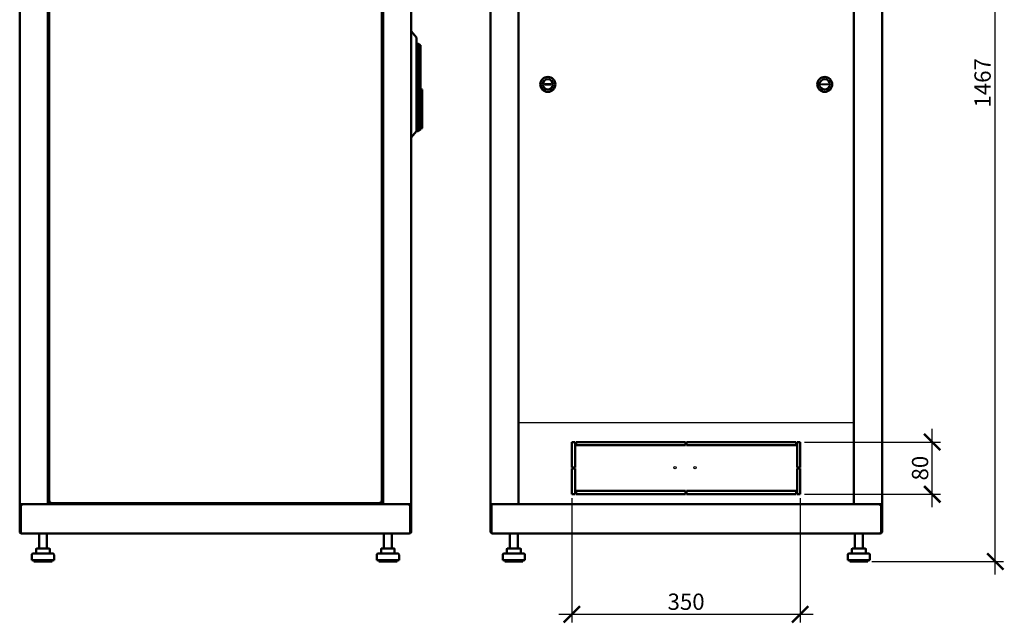
# Model space of a CAD drawing. Units: millimetres. Extents: x -876 to 2323, y -802 to 1765.
# Drawn here: x 814 to 2323, y -95 to 830 of the extents above; entities that cross this region are included whole.
import ezdxf

# ---------------------------------------------------------------- set-up
doc = ezdxf.new("R2010")
doc.units = ezdxf.units.MM
doc.layers.add('Основная линия', color=7, linetype='Continuous', lineweight=50)
doc.layers.add('Размеры', color=7, linetype='Continuous')
doc.styles.add('GOST 2.304', font='CS_Gost2304.shx')
doc.dimstyles.new('SPDS', dxfattribs={"dimscale": 10, "dimtxt": 2.5, "dimasz": 2.5, "dimexe": 1.25, "dimexo": 0.625, "dimtad": 1, "dimdec": 0, "dimrnd": 0.001, "dimtxsty": 'GOST 2.304', "dimblk": 'ARCHTICK', "dimcen": 2.5, "dimdle": 2, "dimadec": 0, "dimazin": 2, "dimtfac": 0.75, "dimtdec": 0, "dimtix": 1, "dimtmove": 0, "dimatfit": 3, "dimfxl": 1, "dimtolj": 1, "dimarcsym": 0})

# ---------------------------------------------------------------- blocks, each defined once
blk = doc.blocks.new('_ArchTick')
at = {"color": 0, "linetype": 'ByBlock', "const_width": 0.15}
blk.add_lwpolyline([(-0.5, -0.5), (0.5, 0.5)], dxfattribs=at)
blk = doc.blocks.new('*D11')
at = {"layer": 'Defpoints', "color": 0, "transparency": 16777216}
for p in [(2114.1, 1467.3), (2309.3, 1467.3), (2114.1, 0)]:
    blk.add_point(p, dxfattribs=at)
at = {"layer": 'Размеры', "color": 0, "lineweight": -2, "transparency": 16777216}
for p, q in [((2309.3, -20), (2309.3, 1487.3)), ((2120.3, 1467.3), (2321.8, 1467.3)), ((2120.3, 0), (2321.8, 0))]:
    blk.add_line(p, q, dxfattribs=at)
at = {"layer": 'Размеры', "color": 0, "lineweight": -2, "transparency": 16777216, "xscale": 25, "yscale": 25, "zscale": 25}
for p, rotation in [((2309.3, 1467.3), 90), ((2309.3, 0), 270)]:
    blk.add_blockref('_ArchTick', p, dxfattribs=dict(at, rotation=rotation))
at = {"layer": 'Размеры', "color": 0, "transparency": 16777216, "insert": (2289.8, 733.7), "char_height": 25, "attachment_point": 5, "rotation": 90, "style": 'GOST 2.304'}
blk.add_mtext('\\A1;1467', dxfattribs=at)
blk = doc.blocks.new('*D9')
at = {"layer": 'Defpoints', "color": 0, "transparency": 16777216}
for p in [(1660.4, 103), (2010.4, 103), (2010.4, -81.1)]:
    blk.add_point(p, dxfattribs=at)
at = {"layer": 'Размеры', "color": 0, "lineweight": -2, "transparency": 16777216}
for p, q in [((1660.4, 96.8), (1660.4, -93.6)), ((2010.4, 96.8), (2010.4, -93.6)), ((1640.4, -81.1), (2030.4, -81.1))]:
    blk.add_line(p, q, dxfattribs=at)
at = {"layer": 'Размеры', "color": 0, "lineweight": -2, "transparency": 16777216, "xscale": 25, "yscale": 25, "zscale": 25, "rotation": 180}
blk.add_blockref('_ArchTick', (1660.4, -81.1), dxfattribs=at)
at = {"layer": 'Размеры', "color": 0, "lineweight": -2, "transparency": 16777216, "xscale": 25, "yscale": 25, "zscale": 25}
blk.add_blockref('_ArchTick', (2010.4, -81.1), dxfattribs=at)
at = {"layer": 'Размеры', "color": 0, "transparency": 16777216, "insert": (1835.4, -61.8), "char_height": 25, "attachment_point": 5, "style": 'GOST 2.304'}
blk.add_mtext('\\A1;350', dxfattribs=at)
blk = doc.blocks.new('*D10')
at = {"layer": 'Defpoints', "color": 0, "transparency": 16777216}
for p in [(2010.4, 183), (2212.7, 183), (2010.4, 103)]:
    blk.add_point(p, dxfattribs=at)
at = {"layer": 'Размеры', "color": 0, "lineweight": -2, "transparency": 16777216}
for p, q in [((2212.7, 83), (2212.7, 203)), ((2016.7, 183), (2225.2, 183)), ((2016.7, 103), (2225.2, 103))]:
    blk.add_line(p, q, dxfattribs=at)
at = {"layer": 'Размеры', "color": 0, "lineweight": -2, "transparency": 16777216, "xscale": 25, "yscale": 25, "zscale": 25}
for p, rotation in [((2212.7, 183), 90), ((2212.7, 103), 270)]:
    blk.add_blockref('_ArchTick', p, dxfattribs=dict(at, rotation=rotation))
at = {"layer": 'Размеры', "color": 0, "transparency": 16777216, "insert": (2194, 143), "char_height": 25, "attachment_point": 5, "rotation": 90, "style": 'GOST 2.304'}
blk.add_mtext('\\A1;80', dxfattribs=at)

msp = doc.modelspace()

# ---------------------------------------------------------------- linework, layer by layer
msp.add_line((1578.7, 213), (2092.7, 213))
for points in [[(1628.8, 732.3), (1618.3, 732.3), (1618.3, 730.4), (1628.8, 730.4)], [(2042.7, 732.3), (2053.2, 732.3), (2053.2, 730.4), (2042.7, 730.4)]]:
    msp.add_lwpolyline(points, close=True)
for centre in [(1818.6, 143.8), (1849.2, 143.8)]:
    msp.add_circle(centre, 1.82)
at = {"layer": 'Основная линия'}
for p, q in [((814.1, 88), (814.1, 1374.9)), ((857.1, 1374.9), (857.1, 88)), ((1371.1, 88), (1371.1, 1374.9)), ((1414.1, 1374.9), (1414.1, 88)), ((1535.7, 1374.9), (1535.7, 88)), ((1578.7, 1374.9), (1578.7, 88)), ((2092.7, 88), (2092.7, 1374.9)), ((2135.7, 88), (2135.7, 1374.9)), ((859.1, 1371.5), (859.1, 90.3)), ((1369.1, 90.3), (1369.1, 1371.5)), ((1414.1, 812.8), (1422.1, 803.4)), ((1422.1, 803.4), (1422.1, 796.8)), ((1422.1, 796.8), (1422.1, 666.1)), ((1424.6, 793.7), (1422.1, 793.7)), ((1428.1, 791.2), (1424.6, 793.7)), ((1424.6, 784.5), (1424.6, 793.7)), ((1428.1, 791.2), (1428.1, 784.2)), ((1424.6, 771.7), (1422.1, 771.7)), ((1424.6, 771.7), (1424.6, 784.5)), ((1424.6, 671.4), (1424.6, 771.7)), ((1424.6, 771.7), (1428.1, 771.5)), ((1428.1, 784.2), (1428.1, 771.5)), ((1428.1, 771.5), (1428.1, 714.4)), ((1429.6, 723.9), (1428.1, 723.9)), ((1428.1, 714.4), (1428.1, 694)), ((1431.1, 722.4), (1431.1, 714.4)), ((1431.1, 714.4), (1431.1, 694)), ((1428.1, 693.8), (1428.1, 694)), ((1428.1, 693.8), (1428.1, 678.9)), ((1431.1, 693.6), (1431.1, 694)), ((1431.1, 693.6), (1431.1, 680.4)), ((1431.1, 680.4), (1431.1, 680.1)), ((1431.1, 680.1), (1431.1, 677.4)), ((1422.1, 666.1), (1422.1, 659.4)), ((1424.6, 659.4), (1424.6, 671.4)), ((1429.6, 678.9), (1428.1, 678.9)), ((1428.1, 677.4), (1428.1, 678.9)), ((1428.1, 677.4), (1428.1, 673.4)), ((1428.1, 673.4), (1428.1, 671.4)), ((1428.1, 671.4), (1428.1, 661.9)), ((1431.1, 677.4), (1431.1, 673.4)), ((1431.1, 673.4), (1431.1, 665.4)), ((1422.1, 659.4), (1414.1, 650.1)), ((1422.1, 659.4), (1424.6, 659.4)), ((1424.6, 659.4), (1428.1, 661.9)), ((1428.1, 663.9), (1429.6, 663.9)), ((1660.4, 143.8), (1660.4, 183)), ((1660.4, 183), (1665.4, 183)), ((1665.4, 183), (1665.4, 143.8)), ((1666.9, 183), (1834.7, 183)), ((1666.9, 178), (1666.9, 183)), ((1834.7, 183), (1834.7, 178)), ((1836.2, 183), (2003.9, 183)), ((1836.2, 178), (1836.2, 183)), ((2003.9, 183), (2003.9, 178)), ((2005.4, 183), (2010.4, 183)), ((2005.4, 143.8), (2005.4, 183)), ((2010.4, 183), (2010.4, 143.8)), ((1834.7, 178), (1666.9, 178)), ((1834.7, 178), (1666.9, 178)), ((1836.2, 178), (2003.9, 178)), ((2003.9, 178), (1836.2, 178)), ((1665.4, 143.8), (1660.4, 143.8)), ((1665.4, 143.8), (1660.4, 143.8)), ((1660.4, 103), (1660.4, 142.3)), ((1660.4, 142.3), (1665.4, 142.3)), ((1665.4, 142.3), (1665.4, 103)), ((2005.4, 143.8), (2010.4, 143.8)), ((2010.4, 143.8), (2005.4, 143.8)), ((2005.4, 103), (2005.4, 142.3)), ((2005.4, 142.3), (2010.4, 142.3)), ((2010.4, 142.3), (2010.4, 103)), ((1666.9, 103), (1666.9, 108)), ((1666.9, 108), (1834.7, 108)), ((1834.7, 108), (1834.7, 103)), ((1836.2, 103), (1836.2, 108)), ((1836.2, 108), (2003.9, 108)), ((2003.9, 108), (2003.9, 103)), ((860.2, 90.3), (860.2, 90.6)), ((1368, 90.3), (1368, 90.6)), ((1665.4, 103), (1660.4, 103)), ((1665.4, 103), (1660.4, 103)), ((1834.7, 103), (1666.9, 103)), ((1834.7, 103), (1666.9, 103)), ((1836.2, 103), (2003.9, 103)), ((2003.9, 103), (1836.2, 103)), ((2005.4, 103), (2010.4, 103)), ((2010.4, 103), (2005.4, 103)), ((816.5, 88), (814.1, 88)), ((814.1, 88), (814.1, 85.3)), ((814.1, 45.4), (814.1, 85.3)), ((814.1, 85.3), (815.5, 85.3)), ((815.5, 88), (815.5, 85.3)), ((815.5, 45.4), (815.5, 85.3)), ((815.6, 85.3), (818.3, 88)), ((815.6, 85.3), (815.6, 45.4)), ((816.5, 88), (854.7, 88)), ((855.6, 88), (818.3, 88)), ((857.1, 88), (855.6, 88)), ((857.1, 88), (1371.1, 88)), ((859.1, 90.3), (860.1, 90.3)), ((860.2, 90.3), (860.4, 90.3)), ((860.2, 89.2), (860.2, 90.2)), ((860.2, 89.2), (1367.9, 89.2)), ((881.3, 89.2), (880.6, 88.5)), ((880.7, 88), (880.7, 89.2)), ((896.6, 88.5), (880.7, 88.5)), ((896.6, 88.5), (895.8, 89.2)), ((896.6, 88), (896.6, 88.5)), ((931.3, 89.2), (930.6, 88.5)), ((930.6, 88.5), (930.6, 88)), ((946.6, 88.5), (930.6, 88.5)), ((946.6, 88.5), (945.8, 89.2)), ((946.6, 88), (946.6, 88.5)), ((949.1, 89.2), (949.1, 88)), ((959.1, 88), (959.1, 89.2)), ((1240.1, 89), (1240.1, 88)), ((1240.1, 89), (1248.1, 89)), ((1241.1, 89.2), (1241.1, 89)), ((1247.1, 89), (1247.1, 89.2)), ((1248.1, 88), (1248.1, 89)), ((1269.1, 89.2), (1269.1, 88)), ((1279.1, 88), (1279.1, 89.2)), ((1282.3, 89.2), (1281.6, 88.5)), ((1281.6, 88.5), (1281.6, 88)), ((1297.6, 88.5), (1281.6, 88.5)), ((1297.6, 88.5), (1296.8, 89.2)), ((1297.6, 88), (1297.6, 88.5)), ((1332.3, 89.2), (1331.6, 88.5)), ((1331.6, 88.5), (1331.6, 88)), ((1347.5, 88.5), (1331.6, 88.5)), ((1347.6, 88.5), (1346.8, 89.2)), ((1347.5, 89.2), (1347.5, 88)), ((1367.7, 90.3), (1368, 90.3)), ((1367.9, 89.2), (1367.9, 90.2)), ((1369.1, 90.3), (1368.1, 90.3)), ((1372.5, 88), (1371.1, 88)), ((1409.8, 88), (1372.5, 88)), ((1373.5, 88), (1411.7, 88)), ((1409.8, 88), (1412.5, 85.3)), ((1414.1, 88), (1411.7, 88)), ((1412.5, 45.4), (1412.5, 85.3)), ((1412.7, 85.3), (1412.7, 88)), ((1412.7, 85.3), (1414.1, 85.3)), ((1412.7, 85.3), (1412.7, 45.4)), ((1414.1, 85.3), (1414.1, 88)), ((1414.1, 85.3), (1414.1, 45.4)), ((1538.1, 88), (1535.7, 88)), ((1535.7, 88), (1535.7, 85.3)), ((1535.7, 45.4), (1535.7, 85.3)), ((1537.1, 88), (1537.1, 85.3)), ((1537.1, 45.4), (1537.1, 85.3)), ((1537.3, 85.3), (1537.3, 45.4)), ((1538.1, 88), (1576.3, 88)), ((1577.3, 88), (1540, 88)), ((1578.7, 88), (1577.3, 88)), ((1578.7, 88), (2092.7, 88)), ((2094.2, 88), (2092.7, 88)), ((2094.1, 86.6), (2094.2, 86.6)), ((2131.5, 88), (2094.2, 88)), ((2095.1, 88), (2133.3, 88)), ((2134.2, 85.3), (2131.5, 88)), ((2135.7, 88), (2133.3, 88)), ((2134.2, 45.4), (2134.2, 85.3)), ((2134.3, 85.3), (2134.3, 88)), ((2134.3, 85.3), (2134.3, 45.4)), ((2134.3, 85.3), (2135.7, 85.3)), ((2135.7, 85.3), (2135.7, 88)), ((2135.7, 85.3), (2135.7, 45.4)), ((815.5, 45.4), (814.1, 45.4)), ((815.5, 44.4), (815.5, 45.4)), ((1412.7, 45.4), (1412.7, 44.4)), ((1412.7, 45.4), (1414.1, 45.4)), ((1537.1, 45.4), (1535.7, 45.4)), ((1537.1, 44.4), (1537.1, 45.4)), ((2134.3, 45.4), (2134.3, 44.4)), ((2134.3, 45.4), (2135.7, 45.4)), ((816.5, 43), (816.7, 43)), ((1411.4, 43), (816.7, 43)), ((843.7, 43), (843.7, 20)), ((855.7, 20), (855.7, 43)), ((1372.4, 43), (1372.4, 20)), ((1384.4, 20), (1384.4, 43)), ((1411.4, 43), (1411.7, 43)), ((1538.1, 43), (1538.4, 43)), ((1538.4, 43), (2133.1, 43)), ((1565.4, 43), (1565.4, 20)), ((1577.4, 20), (1577.4, 43)), ((2094.1, 43), (2094.1, 20)), ((2106.1, 20), (2106.1, 43)), ((2133.1, 43), (2133.3, 43)), ((839.4, 19), (839.4, 12)), ((840.4, 20), (842.4, 20)), ((842.4, 20), (851.8, 20)), ((851.8, 20), (859.1, 20)), ((860.1, 12), (860.1, 19)), ((1368, 19), (1368, 12)), ((1369, 20), (1371.1, 20)), ((1371.1, 20), (1380.4, 20)), ((1380.4, 20), (1387.7, 20)), ((1388.7, 12), (1388.7, 19)), ((1560.8, 19), (1560.8, 12)), ((1561.8, 20), (1568.4, 20)), ((1568.4, 20), (1578, 20)), ((1578, 20), (1581, 20)), ((1582, 12), (1582, 19)), ((2089.4, 19), (2089.4, 12)), ((2090.4, 20), (2097, 20)), ((2097, 20), (2106.6, 20)), ((2106.6, 20), (2109.7, 20)), ((2110.7, 12), (2110.7, 19)), ((832.7, 10), (832.7, 2)), ((832.7, 2), (866.7, 2)), ((834.7, 12), (864.7, 12)), ((835.7, 2), (835.7, 0)), ((863.7, 0), (863.7, 2)), ((866.7, 2), (866.7, 10)), ((1361.4, 10), (1361.4, 2)), ((1361.4, 2), (1395.4, 2)), ((1363.4, 12), (1393.4, 12)), ((1364.4, 2), (1364.4, 0)), ((1392.4, 0), (1392.4, 2)), ((1395.4, 2), (1395.4, 10)), ((1554.4, 10), (1554.4, 2)), ((1554.4, 2), (1588.4, 2)), ((1556.4, 12), (1586.4, 12)), ((1557.4, 2), (1557.4, 0)), ((1585.4, 0), (1585.4, 2)), ((1588.4, 2), (1588.4, 10)), ((2083.1, 10), (2083.1, 2)), ((2083.1, 2), (2100.1, 2)), ((2085.1, 12), (2100.1, 12)), ((2086.1, 2), (2086.1, 0)), ((2100.1, 12), (2115.1, 12)), ((2100.1, 2), (2117.1, 2)), ((2114.1, 0), (2114.1, 2)), ((2117.1, 2), (2117.1, 10)), ((835.7, 0), (863.7, 0)), ((1364.4, 0), (1392.4, 0)), ((1557.4, 0), (1585.4, 0)), ((2086.1, 0), (2100.1, 0)), ((2100.1, 0), (2114.1, 0))]:
    msp.add_line(p, q, dxfattribs=at)
for centre, radius in [((1623.5, 731.3), 11.5), ((2047.9, 731.3), 11.5), ((1623.5, 731.3), 8), ((2047.9, 731.3), 8)]:
    msp.add_circle(centre, radius, dxfattribs=at)
for centre, radius, start, end in [((1429.6, 722.4), 1.5, 0, 90), ((1429.6, 680.4), 1.5, 270, 312.6029), ((1429.6, 665.4), 1.5, 270, 0), ((840.4, 19), 1, 90, 180), ((859.1, 19), 1, 0, 90), ((1369, 19), 1, 90, 180), ((1387.7, 19), 1, 0, 90), ((1561.8, 19), 1, 90, 180), ((1581, 19), 1, 0, 90), ((2090.4, 19), 1, 90, 180), ((2109.7, 19), 1, 0, 90), ((834.7, 10), 2, 90, 180), ((864.7, 10), 2, 0, 90), ((1363.4, 10), 2, 90, 180), ((1393.4, 10), 2, 0, 90), ((1556.4, 10), 2, 90, 180), ((1586.4, 10), 2, 0, 90), ((2085.1, 10), 2, 90, 180), ((2115.1, 10), 2, 0, 90)]:
    msp.add_arc(centre, radius, start, end, dxfattribs=at)
for points, knots in [([(1430.6, 679.3), (1430.7, 679.4), (1430.9, 679.7), (1431, 680), (1431.1, 680.1), (1431.1, 680.1), (1431.1, 680.1)], [0, 0, 0, 0, 0.478968, 0.867297, 0.995009, 1, 1, 1, 1]), ([(861.1, 91.2), (860.8, 91.1), (860.4, 91), (859.7, 90.8), (859.3, 90.6), (859.1, 90.5), (859.1, 90.4), (859.1, 90.3)], [0, 0, 0, 0, 0.222593, 0.4452092, 0.6678305, 0.8904471, 1, 1, 1, 1]), ([(861.1, 91.2), (860.9, 91.1), (860.6, 91), (860.3, 90.7), (860.1, 90.5), (860.1, 90.4), (860.1, 90.3)], [0, 0, 0, 0, 0.2862941, 0.5314505, 0.776538, 1, 1, 1, 1]), ([(860.2, 89.2), (860.3, 89.2), (860.4, 89.3), (860.6, 89.6), (860.8, 90.2), (860.9, 90.7), (861, 91.1), (861.1, 91.2)], [0, 0, 0, 0, 0.222584, 0.445204, 0.667821, 0.890441, 1, 1, 1, 1]), ([(860.2, 90.2), (860.3, 90.2), (860.4, 90.3), (860.6, 90.5), (860.9, 90.8), (861, 91.1), (861.1, 91.2)], [0, 0, 0, 0, 0.286278, 0.53145, 0.77653, 1, 1, 1, 1]), ([(1367.1, 91.2), (1367.1, 91), (1367.2, 90.5), (1367.4, 89.9), (1367.6, 89.4), (1367.8, 89.2), (1367.9, 89.2), (1367.9, 89.2)], [0, 0, 0, 0, 0.22259, 0.445206, 0.667829, 0.890447, 1, 1, 1, 1]), ([(1367.1, 91.2), (1367.1, 91), (1367.3, 90.8), (1367.5, 90.4), (1367.7, 90.2), (1367.8, 90.2), (1367.9, 90.2)], [0, 0, 0, 0, 0.28629, 0.531458, 0.776543, 1, 1, 1, 1]), ([(1369.1, 90.3), (1369, 90.4), (1369, 90.5), (1368.6, 90.7), (1368.1, 90.9), (1367.5, 91.1), (1367.2, 91.2), (1367.1, 91.2)], [0, 0, 0, 0, 0.222583, 0.445204, 0.667818, 0.890438, 1, 1, 1, 1]), ([(1368.1, 90.3), (1368, 90.4), (1368, 90.6), (1367.7, 90.8), (1367.4, 91), (1367.2, 91.1), (1367.1, 91.2)], [0, 0, 0, 0, 0.286283, 0.531451, 0.776526, 1, 1, 1, 1]), ([(814.1, 45.4), (814.1, 45.1), (814.1, 44.8), (814.4, 44.2), (814.5, 43.9), (815, 43.5), (815.2, 43.3), (815.8, 43.1), (816.1, 43), (816.5, 43)], [0, 0, 0, 0, 0.25, 0.25, 0.5, 0.5, 0.75, 0.75, 1, 1, 1, 1]), ([(815.5, 45.4), (815.5, 45.3), (815.5, 45), (815.7, 44.7), (815.8, 44.7), (815.8, 44.7)], [0, 0, 0, 0, 0.458532, 0.917074, 1, 1, 1, 1]), ([(816.7, 43), (816.6, 43), (816.5, 43.1), (816.3, 43.3), (816.2, 43.5), (816.1, 43.9), (816, 44.2), (815.8, 44.8), (815.7, 45.1), (815.6, 45.4)], [0, 0, 0, 0, 0.25, 0.25, 0.5, 0.5, 0.75, 0.75, 1, 1, 1, 1]), ([(1412.5, 45.4), (1412.4, 45.1), (1412.3, 44.8), (1412.1, 44.2), (1412, 43.9), (1411.9, 43.5), (1411.8, 43.3), (1411.6, 43.1), (1411.5, 43), (1411.4, 43)], [0, 0, 0, 0, 0.25, 0.25, 0.5, 0.5, 0.75, 0.75, 1, 1, 1, 1]), ([(1411.7, 43), (1412, 43), (1412.3, 43.1), (1412.9, 43.3), (1413.1, 43.5), (1413.6, 43.9), (1413.7, 44.2), (1414, 44.8), (1414.1, 45.1), (1414.1, 45.4)], [0, 0, 0, 0, 0.25, 0.25, 0.5, 0.5, 0.75, 0.75, 1, 1, 1, 1]), ([(1412.3, 44.7), (1412.3, 44.7), (1412.4, 44.7), (1412.6, 45), (1412.6, 45.3), (1412.7, 45.4)], [0, 0, 0, 0, 0.083432, 0.541721, 1, 1, 1, 1]), ([(1535.7, 45.4), (1535.7, 45.1), (1535.8, 44.8), (1536, 44.2), (1536.2, 43.9), (1536.7, 43.5), (1536.9, 43.3), (1537.5, 43.1), (1537.8, 43), (1538.1, 43)], [0, 0, 0, 0, 0.25, 0.25, 0.5, 0.5, 0.75, 0.75, 1, 1, 1, 1]), ([(1537.1, 45.4), (1537.2, 45.3), (1537.2, 45), (1537.3, 44.7), (1537.5, 44.7), (1537.5, 44.7)], [0, 0, 0, 0, 0.457055, 0.914119, 1, 1, 1, 1]), ([(1538.4, 43), (1538.3, 43), (1538.2, 43.1), (1538, 43.3), (1537.9, 43.5), (1537.7, 43.9), (1537.6, 44.2), (1537.4, 44.8), (1537.3, 45.1), (1537.3, 45.4)], [0, 0, 0, 0, 0.25, 0.25, 0.5, 0.5, 0.75, 0.75, 1, 1, 1, 1]), ([(2134.2, 45.4), (2134.1, 45.1), (2134, 44.8), (2133.8, 44.2), (2133.7, 43.9), (2133.5, 43.5), (2133.4, 43.3), (2133.2, 43.1), (2133.1, 43), (2133.1, 43)], [0, 0, 0, 0, 0.25, 0.25, 0.5, 0.5, 0.75, 0.75, 1, 1, 1, 1]), ([(2133.3, 43), (2133.6, 43), (2134, 43.1), (2134.5, 43.3), (2134.8, 43.5), (2135.3, 43.9), (2135.4, 44.2), (2135.7, 44.8), (2135.7, 45.1), (2135.7, 45.4)], [0, 0, 0, 0, 0.25, 0.25, 0.5, 0.5, 0.75, 0.75, 1, 1, 1, 1]), ([(2134, 44.7), (2134, 44.7), (2134.1, 44.7), (2134.3, 45), (2134.3, 45.3), (2134.3, 45.4)], [0, 0, 0, 0, 0.085378, 0.542694, 1, 1, 1, 1])]:
    msp.add_open_spline(points, degree=3, knots=knots, dxfattribs=at)

# ---------------------------------------------------------------- dimensions: what is measured, and where the dimension line sits
at = {"layer": 'Размеры'}
for base, p1, p2, picture, middle in [((2309.3, 1467.3), (2114.1, 0), (2114.1, 1467.3), '*D11', (2289.8, 733.7)), ((2212.7, 183), (2010.4, 103), (2010.4, 183), '*D10', (2194, 143))]:
    dim = msp.add_linear_dim(base=base, p1=p1, p2=p2, angle=90, dimstyle='SPDS', dxfattribs=at)
    dim.commit()
    dim.dimension.update_dxf_attribs({"geometry": picture, "text_midpoint": middle})
dim = msp.add_linear_dim(base=(2010.4, -81.1), p1=(1660.4, 103), p2=(2010.4, 103), dimstyle='SPDS', dxfattribs=at)
dim.commit()
dim.dimension.update_dxf_attribs({"geometry": '*D9', "text_midpoint": (1835.4, -61.8)})

doc.saveas('drawing.dxf')
